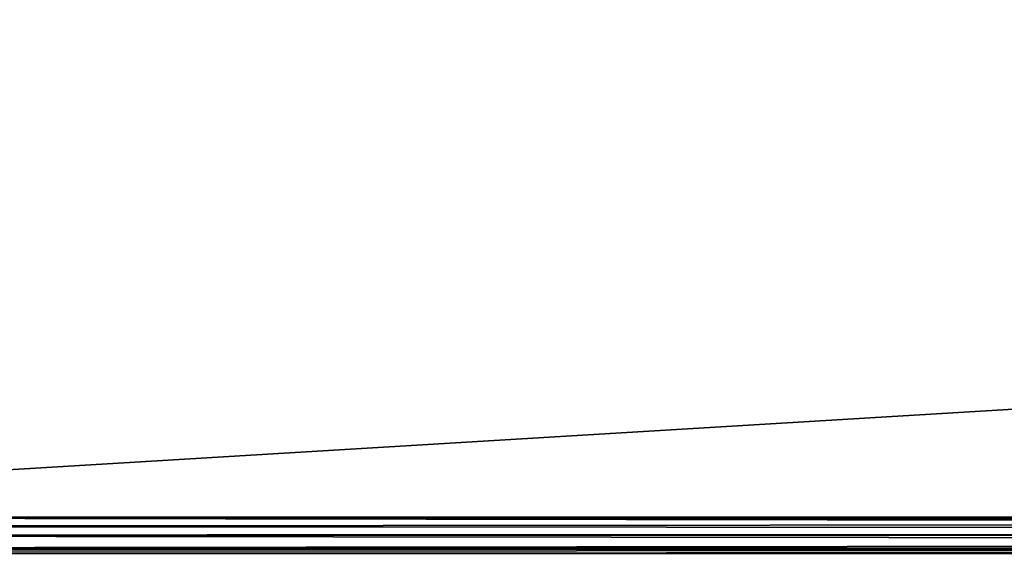
# Model space of a CAD drawing. Units: millimetres. Extents: x -300 to 300, y -145 to 200.
# Drawn here: x -254 to -200, y 130 to 159 of the extents above; entities that cross this region are included whole.
import ezdxf

# ---------------------------------------------------------------- set-up
doc = ezdxf.new("R2010")
doc.units = ezdxf.units.MM
doc.header["$LTSCALE"] = 101.851852
for name, color, linetype in [('211', 7, 'CONTINUOUS'), ('213', 7, 'CONTINUOUS'), ('221', 7, 'CONTINUOUS'), ('223', 7, 'CONTINUOUS')]:
    doc.layers.add(name, color=color, linetype=linetype)

msp = doc.modelspace()

# ---------------------------------------------------------------- linework, layer by layer
at = {"layer": '211', "color": 253, "linetype": 'Continuous', "true_color": 0xa0abb8}
for points in [[(298, 168, 315), (-298, 168, 315), (298, 132, 315), (298, 168, 315)], [(298, 132, 315), (-298, 168, 315), (-298, 132, 315), (298, 132, 315)]]:
    msp.add_3dface(points, dxfattribs=at)
at = {"layer": '213', "color": 253, "linetype": 'Continuous', "true_color": 0xa0abb8}
for points in [[(-298, 168, -335), (298, 168, -335), (-298, 132, -335), (-298, 168, -335)], [(-298, 132, -335), (298, 168, -335), (298, 132, -335), (-298, 132, -335)]]:
    msp.add_3dface(points, dxfattribs=at)
at = {"layer": '221', "color": 253, "linetype": 'Continuous', "true_color": 0xa0abb8}
for points in [[(-298, 132, -335), (298, 132, -335), (298, 131.498, -334.936), (-298, 132, -335)], [(-298, 131, -334.732), (-298, 132, -335), (298, 131.021, -334.744), (-298, 131, -334.732)], [(298, 131.021, -334.744), (-298, 132, -335), (298, 131.498, -334.936), (298, 131.021, -334.744)], [(298, 130.274, -334.011), (-298, 131, -334.732), (298, 131.021, -334.744), (298, 130.274, -334.011)], [(-298, 130.268, -334), (-298, 131, -334.732), (298, 130.274, -334.011), (-298, 130.268, -334)], [(298, 130.142, -333.74), (-298, 130.268, -334), (298, 130.274, -334.011), (298, 130.142, -333.74)], [(298, 130, -333), (-298, 130, -333), (-298, 130.268, -334), (298, 130, -333)], [(298, 130, -333), (-298, 130.268, -334), (298, 130.142, -333.74), (298, 130, -333)]]:
    msp.add_3dface(points, dxfattribs=at)
at = {"layer": '223', "color": 253, "linetype": 'Continuous', "true_color": 0xa0abb8}
for points in [[(298, 132, 315), (-298, 132, 315), (-298, 131.498, 314.936), (298, 132, 315)], [(298, 132, 315), (-298, 131.498, 314.936), (298, 131.223, 314.843), (298, 132, 315)], [(-298, 131.498, 314.936), (-298, 131.021, 314.744), (298, 131.223, 314.843), (-298, 131.498, 314.936)], [(298, 131.223, 314.843), (-298, 131.021, 314.744), (298, 131.021, 314.744), (298, 131.223, 314.843)], [(-298, 131.021, 314.744), (-298, 130.274, 314.011), (298, 131.021, 314.744), (-298, 131.021, 314.744)], [(298, 131.021, 314.744), (-298, 130.274, 314.011), (298, 130.429, 314.237), (298, 131.021, 314.744)], [(298, 130.429, 314.237), (-298, 130.274, 314.011), (298, 130.274, 314.011), (298, 130.429, 314.237)], [(-298, 130, 313), (298, 130, 313), (298, 130.274, 314.011), (-298, 130, 313)], [(-298, 130.142, 313.74), (-298, 130, 313), (298, 130.274, 314.011), (-298, 130.142, 313.74)], [(-298, 130.274, 314.011), (-298, 130.142, 313.74), (298, 130.274, 314.011), (-298, 130.274, 314.011)]]:
    msp.add_3dface(points, dxfattribs=at)

doc.saveas('drawing.dxf')
